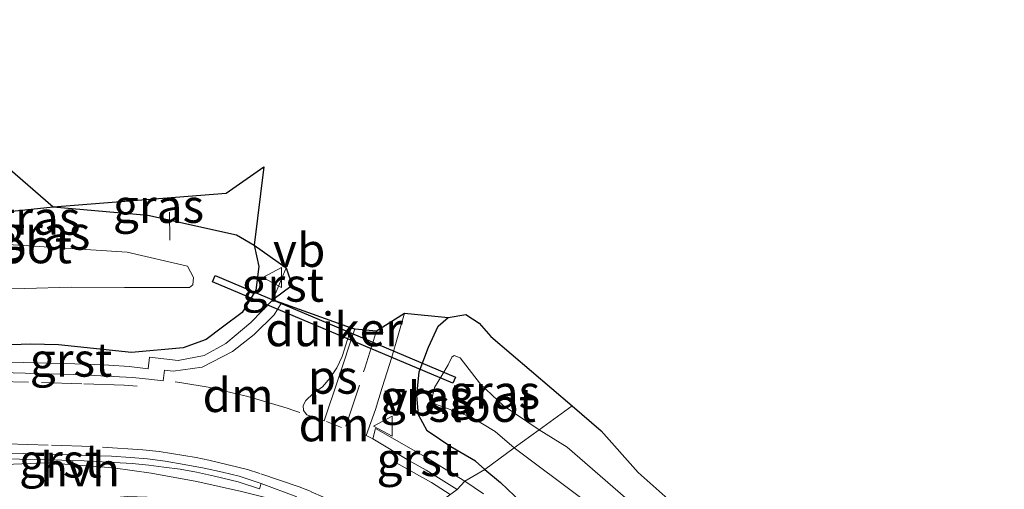
# Model space of a CAD drawing. Units: metres. Extents: x 29997 to 40008, y 370515 to 375003.
# Drawn here: x 31208 to 31281, y 371221 to 371255 of the extents above; entities that cross this region are included whole.
import ezdxf
from ezdxf.enums import TextEntityAlignment as Align

# ---------------------------------------------------------------- set-up
doc = ezdxf.new("R2010")
doc.units = ezdxf.units.M
doc.linetypes.add('VW-3-9_STREEP', pattern=[12, 3, -9])
doc.layers.get('0').update_dxf_attribs({"lineweight": 25})
for name, color, linetype, lineweight in [('B-ME-AL-OVERIG-L-B1', 7, 'Continuous', 18), ('B-ME-GW-INSTEEKWATERGANG-L-B1', 10, 'Continuous', 25), ('B-ME-IE-GRASLAND-GV-B6', 93, 'Continuous', 18), ('B-ME-IE-HULPGEOMETRIE-L-B1', 53, 'Continuous', 18), ('B-ME-KG-KADASTRAAL-OPNAMEDTMGRENS-L-B1', 10, 'Continuous', 25), ('B-ME-KW-DUIKER-GV-B6', 10, 'Continuous', 25), ('B-ME-OG-WATER-GV-B6', 153, 'Continuous', 18), ('B-ME-VH-VERH_SOORT-BITUMEN-GV-B6', 8, 'IE-TERREINAFSCHEIDING-NATUURLIJK-HOUTWAL', 18), ('B-ME-VH-VERH_SOORT-GV-B6', 8, 'Continuous', 18), ('B-ME-VH-VERH_SOORT-HALF_VERHARDING-GV-B6', 8, 'IE-TERREINAFSCHEIDING-NATUURLIJK-HOUTWAL', 18), ('B-ME-VW-MARKERING-39STREEP-015-L-B1', 255, 'VW-3-9_STREEP', 18), ('B-ME-VW-MARKERING-DRIEHOEK-L-B1', 7, 'VW-HAAIETAND70-R-B', 18), ('B-ME-VW-MARKERING-STREEP-015-L-B1', 7, 'Continuous', 18), ('B-ME-VW-MARKERING-VLAKMARK-GV-B6', 7, 'Continuous', 18), ('B-ME-VW-MEUBILAIR_WEGMEUBILAIR-VERKEERSBORD-S-B1', 8, 'Continuous', 18)]:
    doc.layers.add(name, color=color, linetype=linetype, lineweight=lineweight)
doc.styles.add('NLCS-ISO', font='NLCS-ISO.TTF')
doc.linetypes.add('IE-TERREINAFSCHEIDING-NATUURLIJK-HOUTWAL', pattern='A,7,-1.5,[67,NLCS.SHX,S=0.75,R=45,X=0,Y=0],-1.5,7,-1.5,[70,NLCS.SHX,S=0.75,R=0,X=0,Y=0],-1.5', length=20)
doc.linetypes.add('VW-HAAIETAND70-R-B', pattern='A,0,-0.5,[153,NLCS.SHX,S=1,R=180,X=-0.375,Y=0],-0.5', length=1)

# ---------------------------------------------------------------- blocks, each defined once
blk = doc.blocks.new('verkeersbord')
for p, q in [((0, 0.75), (-0.75, -0.625)), ((0.75, -0.625), (0, 0.75)), ((-0.75, -0.625), (0.75, -0.625))]:
    blk.add_line(p, q)

msp = doc.modelspace()

# ---------------------------------------------------------------- linework, layer by layer
at = {"layer": 'B-ME-AL-OVERIG-L-B1'}
msp.add_line((31219.1514, 371239.0175, 0.5668), (31219.123, 371241.1141, 0.5668), dxfattribs=at)
at = {"layer": 'B-ME-GW-INSTEEKWATERGANG-L-B1'}
for points in [[(31205.562, 371240.9861, 0.8975), (31210.499, 371241.5071, 1.225), (31217.5313, 371240.8712, 1.3672), (31224.1166, 371239.4175, 1.5401), (31225.4197, 371238.6551, 1.5896), (31225.7604, 371237.0789, 1.6285), (31225.5327, 371235.3137, 1.648), (31224.5294, 371233.6485, 1.666), (31223.079, 371232.5643, 1.6788), (31221.8643, 371231.6513, 1.7262), (31220.1523, 371231.0197, 1.8169), (31216.3162, 371230.6809, 1.8839), (31210.887, 371231.2495, 1.9035), (31208.804, 371231.309, 2.019), (31207.436, 371231.26, 1.942)], [(31242.5422, 371222.0019, 1.633), (31241.8371, 371222.6162, 1.5603), (31240.012, 371223.6853, 1.6103), (31238.27, 371224.8549, 1.5328), (31237.603, 371226.0549, 1.6891), (31237.4884, 371227.4849, 1.7766), (31237.6748, 371229.2491, 1.8294), (31238.3555, 371231.081, 1.8511), (31239.0765, 371232.6379, 1.8385), (31239.8138, 371233.2868, 1.8265), (31241.1236, 371233.4991, 1.8523), (31242.13, 371232.849, 2.257), (31242.989, 371231.879, 1.962), (31249.0232, 371226.7244, 1.5839)], [(31249.0232, 371226.7244, 1.5839), (31251.163, 371224.874, 1.537), (31253.924, 371221.768, 1.454), (31256.357, 371219.603, 1.432), (31259.213, 371216.726, 1.396), (31261.834, 371213.953, 1.395), (31268.251, 371209.138, 1.401), (31269.682, 371208.413, 1.443), (31271.994, 371206.982, 1.51), (31276.022, 371204.726, 1.531), (31282.237, 371201.806, 1.473)], [(31242.5422, 371222.0019, 1.633), (31243.692, 371221.035, 1.649), (31245.249, 371219.545, 1.656), (31249.575, 371216.235, 1.651), (31250.096, 371215.723, 1.605), (31251.09, 371214.897, 1.669), (31254.444, 371211.284, 1.671), (31255.448, 371210.044, 1.675), (31260.455, 371205.546, 1.681), (31263.092, 371203.479, 1.693), (31265, 371202.091, 1.857), (31268.118, 371199.925, 1.737), (31268.509, 371199.689, 1.828), (31269.004, 371199.472, 1.824), (31270.45, 371198.567, 1.774), (31271.316, 371198.084, 1.875), (31272.418, 371197.416, 1.85), (31273.656, 371196.761, 1.9), (31274.574, 371196.327, 1.845), (31276.335, 371195.46, 1.949), (31280.526, 371193.787, 2.027), (31285.324, 371192.328, 2.087)]]:
    msp.add_polyline3d(points, dxfattribs=at)
at = {"layer": 'B-ME-IE-GRASLAND-GV-B6'}
for points in [[(31194.4948, 371255.3985, 1.1641), (31210.499, 371241.5071, 1.225), (31205.562, 371240.9861, 0.8975)], [(31220.9196, 371236.2592, -0.2218), (31220.4682, 371237.084, -0.1908), (31215.984, 371238.144, -0.138), (31204.429, 371238.882, -0.138), (31203.484, 371239.583, -0.138), (31203.167, 371240.015, -0.138), (31201.292, 371243.801, -0.138), (31199.981, 371245.814, -0.138), (31199.8105, 371245.9231, -0.138), (31199.663, 371245.912, -0.138), (31197.4484, 371244.6949, -0.138), (31197.3531, 371244.4755, -0.138), (31197.7119, 371243.5041, -0.138), (31200.0907, 371238.4011, -0.138), (31201.1737, 371236.7757, -0.138), (31201.6845, 371236.1812, -0.138), (31202.3779, 371235.7143, -0.138), (31203.2684, 371235.4639, -0.138), (31208.3991, 371235.4314, -0.138), (31211.8272, 371235.5216, -0.138), (31215.785, 371235.506, -0.138), (31220.6071, 371235.5125, -0.3142), (31220.8701, 371235.7162, -0.251), (31220.9196, 371236.2592, -0.2218)], [(31225.4197, 371238.6551, 1.5896), (31224.1166, 371239.4175, 1.5401), (31217.5313, 371240.8712, 1.3672), (31210.499, 371241.5071, 1.225), (31223.3395, 371242.5267, 1.5534), (31226.1347, 371244.4609, 1.6191), (31225.5399, 371239.6308, 1.5946), (31225.4197, 371238.6551, 1.5896)], [(31205.562, 371240.9861, 0.8975), (31210.499, 371241.5071, 1.225), (31217.5313, 371240.8712, 1.3672), (31224.1166, 371239.4175, 1.5401), (31225.4197, 371238.6551, 1.5896), (31225.7604, 371237.0789, 1.6285), (31225.5327, 371235.3137, 1.648), (31224.5294, 371233.6485, 1.666), (31223.079, 371232.5643, 1.6788), (31221.8643, 371231.6513, 1.7262), (31220.1523, 371231.0197, 1.8169), (31216.3162, 371230.6809, 1.8839), (31210.887, 371231.2495, 1.9035), (31208.804, 371231.309, 2.019), (31207.436, 371231.26, 1.942)], [(31207.436, 371231.26, 1.942), (31208.804, 371231.309, 2.019), (31210.887, 371231.2495, 1.9035), (31216.3162, 371230.6809, 1.8839), (31220.1523, 371231.0197, 1.8169), (31221.8643, 371231.6513, 1.7262), (31223.079, 371232.5643, 1.6788), (31224.5294, 371233.6485, 1.666), (31225.5327, 371235.3137, 1.648), (31225.7604, 371237.0789, 1.6285), (31225.4197, 371238.6551, 1.5896), (31227.8019, 371236.9695, 1.6869), (31226.7942, 371234.5983, 1.6882), (31225.1707, 371232.901, 1.7192), (31223.3099, 371231.3567, 1.7091), (31221.6942, 371230.4687, 1.8204), (31219.7806, 371230.0881, 1.8579), (31217.6471, 371230.3421, 1.8763), (31217.5374, 371229.4703, 1.9321), (31216.139, 371229.645, 1.951), (31214.637, 371229.741, 1.986), (31213.077, 371229.821, 1.983), (31194.894, 371230.288, 2.241)], [(31239.8138, 371233.2868, 1.8265), (31239.0765, 371232.6379, 1.8385), (31238.3555, 371231.081, 1.8511), (31237.6748, 371229.2491, 1.8294), (31237.4884, 371227.4849, 1.7766), (31237.603, 371226.0549, 1.6891), (31238.27, 371224.8549, 1.5328), (31240.012, 371223.6853, 1.6103), (31241.8371, 371222.6162, 1.5603), (31242.5422, 371222.0019, 1.633), (31241.05, 371221.125, 1.765), (31239.716, 371221.949, 1.758), (31238.274, 371222.836, 1.754), (31234.429, 371225.041, 1.775), (31234.216, 371224.26, 1.802), (31233.7192, 371224.5095, 1.8183), (31234.4123, 371226.4467, 1.8123), (31234.9083, 371228.0894, 1.809), (31235.6472, 371230.3296, 1.8602), (31236.5846, 371233.6147, 1.9454), (31239.8138, 371233.2868, 1.8265)], [(31249.0232, 371226.7244, 1.5839), (31246.5691, 371224.9362, 0.422), (31243.9096, 371226.7399, 0.422), (31242.2209, 371228.3276, 0.422), (31240.7113, 371230.2864, 0.422), (31240.2703, 371230.449, 0.422), (31240.0816, 371230.3277, 0.422), (31239.8256, 371229.7747, 0.422), (31239.3355, 371228.9681, 0.422), (31238.8012, 371228.0887, 0.422), (31238.6394, 371227.3064, 0.422), (31238.8147, 371226.8748, 0.422), (31241.5508, 371225.8901, 0.422), (31243.3089, 371224.8158, 0.422), (31244.7246, 371223.5921, 0.422), (31242.5422, 371222.0019, 1.633), (31241.8371, 371222.6162, 1.5603), (31240.012, 371223.6853, 1.6103), (31238.27, 371224.8549, 1.5328), (31237.603, 371226.0549, 1.6891), (31237.4884, 371227.4849, 1.7766), (31237.6748, 371229.2491, 1.8294), (31238.3555, 371231.081, 1.8511), (31239.0765, 371232.6379, 1.8385), (31239.8138, 371233.2868, 1.8265), (31241.1236, 371233.4991, 1.8523), (31242.13, 371232.849, 2.257), (31242.989, 371231.879, 1.962), (31249.0232, 371226.7244, 1.5839)], [(31283.466, 371199.052, 0.422), (31280.574, 371200.198, 0.422), (31277.471, 371201.313, 0.422), (31274.76, 371202.458, 0.422), (31270.421, 371205.021, 0.422), (31267.68, 371206.769, 0.422), (31265.33, 371208.457, 0.422), (31263.522, 371209.964, 0.422), (31261.232, 371212.044, 0.422), (31259.726, 371213.16, 0.422), (31254.484, 371218.586, 0.422), (31248.639, 371223.65, 0.422), (31246.5691, 371224.9362, 0.422), (31249.0232, 371226.7244, 1.5839), (31251.163, 371224.874, 1.537), (31253.924, 371221.768, 1.454), (31256.357, 371219.603, 1.432), (31259.213, 371216.726, 1.396), (31261.834, 371213.953, 1.395), (31268.251, 371209.138, 1.401), (31269.682, 371208.413, 1.443), (31271.994, 371206.982, 1.51), (31276.022, 371204.726, 1.531), (31282.237, 371201.806, 1.473)], [(31285.324, 371192.328, 2.087), (31280.526, 371193.787, 2.027), (31276.335, 371195.46, 1.949), (31274.574, 371196.327, 1.845), (31273.656, 371196.761, 1.9), (31272.418, 371197.416, 1.85), (31271.316, 371198.084, 1.875), (31270.45, 371198.567, 1.774), (31269.004, 371199.472, 1.824), (31268.509, 371199.689, 1.828), (31268.118, 371199.925, 1.737), (31265, 371202.091, 1.857), (31263.092, 371203.479, 1.693), (31260.455, 371205.546, 1.681), (31255.448, 371210.044, 1.675), (31254.444, 371211.284, 1.671), (31251.09, 371214.897, 1.669), (31250.096, 371215.723, 1.605), (31249.575, 371216.235, 1.651), (31245.249, 371219.545, 1.656), (31243.692, 371221.035, 1.649), (31242.5422, 371222.0019, 1.633), (31244.7246, 371223.5921, 0.422)], [(31244.7246, 371223.5921, 0.422), (31249.835, 371219.772, 0.422), (31254.053, 371215.896, 0.422), (31256.187, 371213.382, 0.422), (31258.77, 371210.66, 0.422), (31261.765, 371208.093, 0.422), (31266.775, 371204.562, 0.422), (31267.171, 371204.166, 0.422), (31270.149, 371202.271, 0.422), (31273.437, 371200.411, 0.422), (31275.296, 371199.567, 0.422), (31281.838, 371197.017, 0.422), (31284.283, 371196.208, 0.422), (31287.519, 371195.346, 0.422), (31290.773, 371194.657, 0.422), (31295.507, 371194.003, 0.422), (31299.501, 371193.279, 0.422), (31304.322, 371193.107, 0.422), (31319.179, 371193.245, 0.422), (31324.206, 371193.434, 0.422), (31333.795, 371193.262, 0.422), (31348.652, 371193.572, 0.422), (31354.832, 371193.521, 0.422), (31368.432, 371193.607, 0.422)], [(31204.41, 371222.262, 2.271), (31210.064, 371222.476, 2.211), (31214.9606, 371222.1198, 2.1349), (31217.763, 371221.713, 2.091), (31221.1622, 371221.0928, 2.0489), (31224.471, 371220.353, 2.0078), (31226.354, 371219.877, 1.984), (31228.1396, 371219.2245, 1.9798), (31227.6511, 371218.6053, 1.8883), (31227.1082, 371218.3124, 1.8856), (31226.6467, 371218.1224, 1.8529), (31225.1068, 371218.662, 1.8594), (31224.111, 371218.966, 1.889), (31221.601, 371219.526, 1.928), (31218.95, 371219.886, 1.985), (31215.998, 371219.99, 2.052), (31213.198, 371219.724, 2.109), (31210.155, 371219.152, 2.171), (31208.735, 371218.775, 2.205), (31206.175, 371217.926, 2.251)], [(31242.428, 371220.184, 1.747), (31241.05, 371221.125, 1.765), (31242.5422, 371222.0019, 1.633), (31243.692, 371221.035, 1.649), (31245.249, 371219.545, 1.656)]]:
    msp.add_polyline3d(points, dxfattribs=at)
at = {"layer": 'B-ME-IE-HULPGEOMETRIE-L-B1'}
msp.add_polyline3d([(31249.0232, 371226.7244, 1.5839), (31246.5691, 371224.9362, 0.422), (31244.7246, 371223.5921, 0.422), (31242.5422, 371222.0019, 1.633), (31241.05, 371221.125, 1.765), (31240.49, 371220.501, 1.785), (31235.2555, 371216.6923, 1.9743), (31234.6132, 371216.2243, 1.8958), (31233.1654, 371215.1694, 1.7186), (31230.291, 371213.0749, 1.6419), (31229.401, 371212.4264, 1.646), (31224.9073, 371209.152, 1.6499), (31224.1824, 371208.6237, 1.6228), (31222.9392, 371207.7179, 1.6233), (31221.2772, 371206.5069, 1.5614), (31217.7128, 371203.9096, 0.537), (31215.7745, 371202.4972, 0.537), (31212.9296, 371200.4243, 1.4483), (31211.5027, 371199.3846, 1.987), (31188.1412, 371179.9999, 3.4975)], dxfattribs=at)
at = {"layer": 'B-ME-KG-KADASTRAAL-OPNAMEDTMGRENS-L-B1'}
msp.add_polyline3d([(31194.4949, 371255.3985, 1.1641), (31210.4991, 371241.5071, 1.225), (31223.3396, 371242.5267, 1.5534), (31226.1348, 371244.4609, 1.6191), (31225.4198, 371238.6551, 1.5896), (31227.8019, 371236.9695, 1.6869), (31228.2311, 371235.6457, 1.7185), (31226.7942, 371234.5983, 1.6882), (31227.443, 371234.3655, 1.7202), (31232.6234, 371232.5063, 1.8458), (31232.8972, 371232.4428, 1.8522), (31234.4995, 371232.2843, 1.889), (31236.5847, 371233.6147, 1.9454), (31239.8138, 371233.2868, 1.8265), (31241.1237, 371233.4991, 1.8523), (31242.1301, 371232.849, 2.257), (31242.9891, 371231.879, 1.962), (31249.0233, 371226.7244, 1.5839), (31251.1631, 371224.874, 1.537), (31253.9241, 371221.768, 1.454), (31256.3571, 371219.603, 1.432)], dxfattribs=at)
at = {"layer": 'B-ME-KW-DUIKER-GV-B6'}
msp.add_polyline3d([(31222.5297, 371236.3981, 0.7368), (31240.3677, 371228.8561, 0.8499), (31240.1729, 371228.3956, 0.8499), (31222.335, 371235.9376, 0.7368), (31222.5297, 371236.3981, 0.7368)], dxfattribs=at)
at = {"layer": 'B-ME-OG-WATER-GV-B6'}
for points in [[(31220.9196, 371236.2592, -0.2218), (31220.8701, 371235.7162, -0.251), (31220.6071, 371235.5125, -0.3142), (31215.785, 371235.506, -0.138), (31211.8272, 371235.5216, -0.138), (31208.3991, 371235.4314, -0.138), (31203.2684, 371235.4639, -0.138), (31202.3779, 371235.7143, -0.138), (31201.6845, 371236.1812, -0.138), (31201.1737, 371236.7757, -0.138), (31200.0907, 371238.4011, -0.138), (31197.7119, 371243.5041, -0.138), (31197.3531, 371244.4755, -0.138), (31197.4484, 371244.6949, -0.138), (31199.663, 371245.912, -0.138), (31199.8105, 371245.9231, -0.138), (31199.981, 371245.814, -0.138), (31201.292, 371243.801, -0.138), (31203.167, 371240.015, -0.138), (31203.484, 371239.583, -0.138), (31204.429, 371238.882, -0.138), (31215.984, 371238.144, -0.138), (31220.4682, 371237.084, -0.1908), (31220.9196, 371236.2592, -0.2218)], [(31244.7246, 371223.5921, 0.422), (31243.3089, 371224.8158, 0.422), (31241.5508, 371225.8901, 0.422), (31238.8147, 371226.8748, 0.422), (31238.6394, 371227.3064, 0.422), (31238.8012, 371228.0887, 0.422), (31239.3355, 371228.9681, 0.422), (31239.8256, 371229.7747, 0.422), (31240.0816, 371230.3277, 0.422), (31240.2703, 371230.449, 0.422), (31240.7113, 371230.2864, 0.422), (31242.2209, 371228.3276, 0.422), (31243.9096, 371226.7399, 0.422), (31246.5691, 371224.9362, 0.422), (31244.7246, 371223.5921, 0.422)], [(31281.838, 371197.017, 0.422), (31275.296, 371199.567, 0.422), (31273.437, 371200.411, 0.422), (31270.149, 371202.271, 0.422), (31267.171, 371204.166, 0.422), (31266.775, 371204.562, 0.422), (31261.765, 371208.093, 0.422), (31258.77, 371210.66, 0.422), (31256.187, 371213.382, 0.422), (31254.053, 371215.896, 0.422), (31249.835, 371219.772, 0.422), (31244.7246, 371223.5921, 0.422), (31246.5691, 371224.9362, 0.422), (31248.639, 371223.65, 0.422), (31254.484, 371218.586, 0.422), (31259.726, 371213.16, 0.422)]]:
    msp.add_polyline3d(points, dxfattribs=at)
at = {"layer": 'B-ME-VH-VERH_SOORT-BITUMEN-GV-B6'}
for points in [[(31194.9563, 371229.5109, 2.2568), (31212.016, 371229.036, 1.993), (31213.563, 371228.962, 1.994), (31214.959, 371228.895, 1.977), (31216.386, 371228.819, 1.95), (31217.609, 371228.706, 1.938), (31218.6624, 371228.5849, 1.9348), (31218.7656, 371229.3737, 1.9134), (31219.4132, 371229.3006, 1.9116), (31221.5516, 371229.5982, 1.8546), (31223.801, 371230.745, 1.7571), (31225.4136, 371232.0284, 1.722), (31226.8921, 371233.4708, 1.7214), (31227.4429, 371234.3655, 1.7202), (31232.6233, 371232.5063, 1.8458), (31232.8972, 371232.4428, 1.8522), (31234.4994, 371232.2843, 1.889), (31236.5846, 371233.6147, 1.9454), (31235.6472, 371230.3296, 1.8602), (31234.9083, 371228.0894, 1.809), (31234.4123, 371226.4467, 1.8123), (31233.7192, 371224.5095, 1.8183), (31234.216, 371224.26, 1.802), (31236.905, 371222.665, 1.794), (31238.194, 371221.932, 1.78), (31239.309, 371221.242, 1.787), (31240.49, 371220.501, 1.785)], [(31228.5765, 371219.9725, 1.9722), (31225.946, 371220.957, 2.021), (31224.295, 371221.485, 2.03), (31223.058, 371221.793, 2.038), (31221.702, 371222.08, 2.055), (31220.226, 371222.354, 2.08), (31218.819, 371222.604, 2.089), (31217.499, 371222.796, 2.107), (31216.237, 371222.883, 2.111), (31214.832, 371222.989, 2.134), (31212.253, 371223.069, 2.159), (31210.336, 371223.143, 2.187), (31196.025, 371223.487, 2.367)]]:
    msp.add_polyline3d(points, dxfattribs=at)
at = {"layer": 'B-ME-VH-VERH_SOORT-GV-B6'}
for points in [[(31228.231, 371235.6457, 1.7185), (31226.7942, 371234.5983, 1.6882), (31227.8019, 371236.9695, 1.6869), (31228.231, 371235.6457, 1.7185)], [(31194.894, 371230.288, 2.241), (31213.077, 371229.821, 1.983), (31214.637, 371229.741, 1.986), (31216.139, 371229.645, 1.951), (31217.5374, 371229.4703, 1.9321), (31217.6471, 371230.3421, 1.8763), (31219.7806, 371230.0881, 1.8579), (31221.6942, 371230.4687, 1.8204), (31223.3099, 371231.3567, 1.7091), (31225.1707, 371232.901, 1.7192), (31226.7942, 371234.5983, 1.6882), (31227.4429, 371234.3655, 1.7202)], [(31227.4429, 371234.3655, 1.7202), (31226.8921, 371233.4708, 1.7214), (31225.4136, 371232.0284, 1.722), (31223.801, 371230.745, 1.7571), (31221.5516, 371229.5982, 1.8546), (31219.4132, 371229.3006, 1.9116), (31218.7656, 371229.3737, 1.9134), (31218.6624, 371228.5849, 1.9348), (31217.609, 371228.706, 1.938), (31216.386, 371228.819, 1.95), (31214.959, 371228.895, 1.977), (31213.563, 371228.962, 1.994), (31212.016, 371229.036, 1.993), (31194.9563, 371229.5109, 2.2568)], [(31241.05, 371221.125, 1.765), (31240.49, 371220.501, 1.785), (31239.309, 371221.242, 1.787), (31238.194, 371221.932, 1.78), (31236.905, 371222.665, 1.794), (31234.216, 371224.26, 1.802), (31234.429, 371225.041, 1.775), (31238.274, 371222.836, 1.754), (31239.716, 371221.949, 1.758), (31241.05, 371221.125, 1.765)], [(31196.025, 371223.487, 2.367), (31210.336, 371223.143, 2.187), (31212.253, 371223.069, 2.159), (31214.832, 371222.989, 2.134), (31216.237, 371222.883, 2.111), (31217.499, 371222.796, 2.107), (31218.819, 371222.604, 2.089), (31220.226, 371222.354, 2.08), (31221.702, 371222.08, 2.055), (31223.058, 371221.793, 2.038), (31224.295, 371221.485, 2.03), (31225.946, 371220.957, 2.021)], [(31225.946, 371220.957, 2.021), (31225.812, 371220.562, 1.996), (31224.234, 371221.078, 2.006), (31222.464, 371221.502, 2.064), (31221.127, 371221.784, 2.08), (31219.923, 371222.006, 2.09), (31218.724, 371222.172, 2.098), (31217.596, 371222.32, 2.109), (31216.37, 371222.435, 2.125), (31212.8, 371222.648, 2.175), (31211.141, 371222.694, 2.203), (31198.572, 371222.975, 2.389)], [(31240.49, 371220.501, 1.785), (31241.05, 371221.125, 1.765), (31242.428, 371220.184, 1.747)]]:
    msp.add_polyline3d(points, dxfattribs=at)
at = {"layer": 'B-ME-VH-VERH_SOORT-HALF_VERHARDING-GV-B6'}
msp.add_polyline3d([(31196.02, 371223.068, 2.388), (31198.572, 371222.975, 2.389), (31211.141, 371222.694, 2.203), (31212.8, 371222.648, 2.175), (31216.37, 371222.435, 2.125), (31217.596, 371222.32, 2.109), (31218.724, 371222.172, 2.098), (31219.923, 371222.006, 2.09), (31221.127, 371221.784, 2.08), (31222.464, 371221.502, 2.064), (31224.234, 371221.078, 2.006), (31225.812, 371220.562, 1.996), (31225.946, 371220.957, 2.021), (31228.5765, 371219.9725, 1.9722), (31228.1396, 371219.2245, 1.9798), (31226.354, 371219.877, 1.984), (31224.471, 371220.353, 2.0078), (31221.1622, 371221.0928, 2.0489), (31217.763, 371221.713, 2.091), (31214.9606, 371222.1198, 2.1349), (31210.064, 371222.476, 2.211), (31204.41, 371222.262, 2.271), (31195.963, 371222.755, 2.385), (31196.02, 371223.068, 2.388)], dxfattribs=at)
at = {"layer": 'B-ME-VW-MARKERING-39STREEP-015-L-B1'}
for points in [[(31234.4994, 371232.2843, 1.8785), (31233.6312, 371229.5113, 1.8261), (31233.5449, 371229.2481, 1.825)], [(31216.736, 371228.169, 1.988), (31215.761, 371228.262, 2.001), (31212.621, 371228.358, 2.039), (31208.678, 371228.485, 2.086), (31204.657, 371228.575, 2.146), (31200.629, 371228.695, 2.2), (31195.5445, 371228.8851, 2.2453)], [(31235.962, 371217.2072, 1.9548), (31235.881, 371217.259, 1.955), (31233.244, 371218.734, 1.966), (31232.401, 371219.136, 1.969), (31229.636, 371220.353, 1.997), (31228.752, 371220.699, 1.998), (31225.84, 371221.707, 1.993), (31224.923, 371221.986, 2), (31222.057, 371222.691, 2.04), (31221.106, 371222.889, 2.053), (31218.367, 371223.324, 2.087), (31217.146, 371223.443, 2.103), (31213.367, 371223.691, 2.154), (31210.119, 371223.806, 2.199), (31206.164, 371223.92, 2.252), (31197.133, 371224.186, 2.367)], [(31239.9756, 371220.1268, 1.7966), (31238.58, 371221.028, 1.791), (31234.6862, 371223.2144, 1.8033)]]:
    msp.add_polyline3d(points, dxfattribs=at)
at = {"layer": 'B-ME-VW-MARKERING-DRIEHOEK-L-B1'}
msp.add_line((31230.7974, 371225.5525, 1.8441), (31231.9025, 371225.1211, 1.8339), dxfattribs=at)
msp.add_polyline3d([(31219.5628, 371228.4988, 1.9226), (31220.0388, 371228.4379, 1.9105), (31222.0025, 371228.1052, 1.8738), (31224.9415, 371227.4256, 1.8638), (31227.8569, 371226.5365, 1.8782), (31228.3699, 371226.3787, 1.8729), (31228.8166, 371226.2329, 1.88)], dxfattribs=at)
at = {"layer": 'B-ME-VW-MARKERING-STREEP-015-L-B1'}
msp.add_line((31233.2263, 371228.249, 1.8211), (31232.2309, 371225.2113, 1.8287), dxfattribs=at)
at = {"layer": 'B-ME-VW-MARKERING-VLAKMARK-GV-B6'}
msp.add_polyline3d([(31229.2511, 371227.1086, 1.869), (31229.7884, 371227.6325, 1.8562), (31230.4834, 371228.1259, 1.8483), (31231.0648, 371228.7931, 1.8455), (31231.5554, 371229.5486, 1.8405), (31231.9576, 371230.3919, 1.8506), (31232.6233, 371232.5063, 1.885), (31232.8972, 371232.4428, 1.8971), (31231.6422, 371228.6896, 1.8501), (31230.6021, 371225.6155, 1.8513), (31229.3227, 371226.0584, 1.8654), (31229.0776, 371226.3713, 1.8764), (31229.0637, 371226.7353, 1.8704), (31229.2511, 371227.1086, 1.869)], dxfattribs=at)

# ---------------------------------------------------------------- block references
at = {"layer": 'B-ME-VW-MEUBILAIR_WEGMEUBILAIR-VERKEERSBORD-S-B1', "rotation": 90}
for p in [(31226.8155, 371236.2523, 1.667), (31235.0364, 371225.2094, 1.764)]:
    msp.add_blockref('verkeersbord', p, dxfattribs=at)

# ---------------------------------------------------------------- texts
at = {"layer": 'B-ME-IE-GRASLAND-GV-B6', "ltscale": 0.2, "style": 'NLCS-ISO'}
for p in [(31218.3168, 371241.558), (31209.1363, 371240.6772), (31209.8721, 371239.5634), (31243.2558, 371227.7505), (31238.1307, 371227.3699)]:
    msp.add_text('gras', height=2.5, dxfattribs=at).set_placement(p, align=Align.MIDDLE_CENTER)
at = {"layer": 'B-ME-KW-DUIKER-GV-B6', "ltscale": 0.2, "style": 'NLCS-ISO'}
msp.add_text('duiker', height=2.5, dxfattribs=at).set_placement((31231.3513, 371232.3968), align=Align.MIDDLE_CENTER)
at = {"layer": 'B-ME-OG-WATER-GV-B6', "ltscale": 0.2, "style": 'NLCS-ISO'}
for p in [(31207.8994, 371238.5586), (31242.3437, 371226.7764)]:
    msp.add_text('sloot', height=2.5, dxfattribs=at).set_placement(p, align=Align.MIDDLE_CENTER)
at = {"layer": 'B-ME-VH-VERH_SOORT-GV-B6', "ltscale": 0.2, "style": 'NLCS-ISO'}
for p in [(31227.5384, 371235.7059), (31211.8261, 371230.1378), (31211.0325, 371222.6424), (31237.5676, 371222.7554)]:
    msp.add_text('grst', height=2.5, dxfattribs=at).set_placement(p, align=Align.MIDDLE_CENTER)
at = {"layer": 'B-ME-VH-VERH_SOORT-HALF_VERHARDING-GV-B6', "ltscale": 0.2, "style": 'NLCS-ISO'}
msp.add_text('hvh', height=2.5, dxfattribs=at).set_placement((31212.4947, 371221.9914), align=Align.MIDDLE_CENTER)
at = {"layer": 'B-ME-VW-MARKERING-DRIEHOEK-L-B1', "ltscale": 0.2, "style": 'NLCS-ISO'}
for p in [(31224.2239, 371227.5104), (31231.3499, 371225.3368)]:
    msp.add_text('dm', height=2.5, dxfattribs=at).set_placement(p, align=Align.MIDDLE_CENTER)
at = {"layer": 'B-ME-VW-MARKERING-VLAKMARK-GV-B6', "ltscale": 0.2, "style": 'NLCS-ISO'}
msp.add_text('ps', height=2.5, dxfattribs=at).set_placement((31231.249, 371228.871), align=Align.MIDDLE_CENTER)
at = {"layer": 'B-ME-VW-MEUBILAIR_WEGMEUBILAIR-VERKEERSBORD-S-B1', "ltscale": 0.2, "style": 'NLCS-ISO'}
for p in [(31226.8155, 371236.2523, 1.667), (31235.0364, 371225.2094, 1.764)]:
    msp.add_text('vb', height=2.5, dxfattribs=at).set_placement(p, align=Align.BOTTOM_LEFT)

doc.saveas('drawing.dxf')
